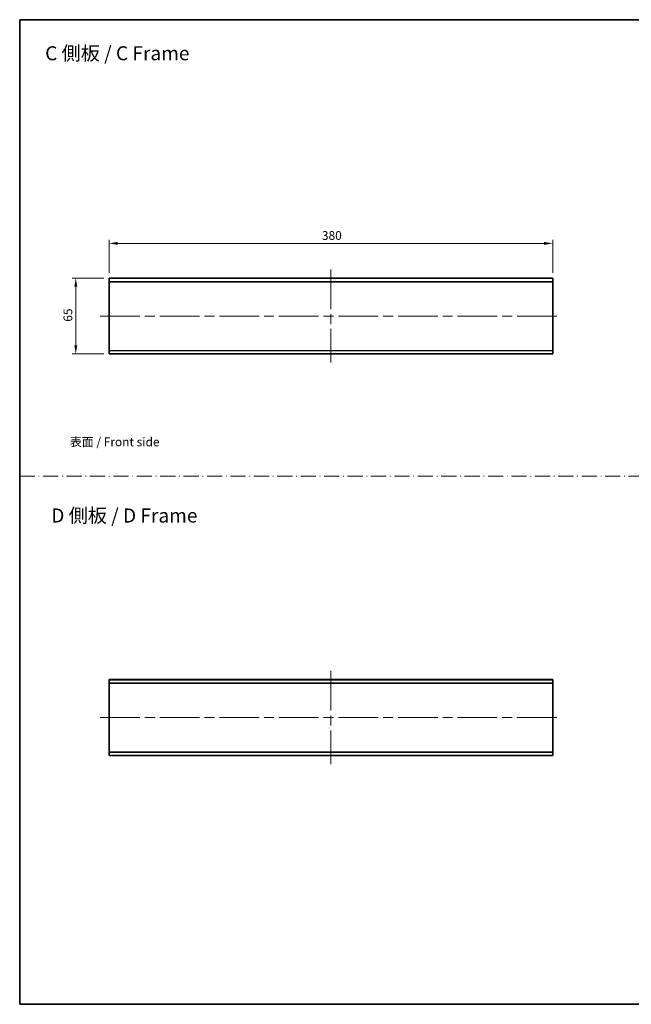
# Model space of a CAD drawing. Units: millimetres. Extents: x 87 to 12464, y 48 to 2156.
# Drawn here: x 5385 to 5909, y 48 to 891 of the extents above; entities that cross this region are included whole.
import ezdxf

# ---------------------------------------------------------------- set-up
doc = ezdxf.new("R2010")
doc.units = ezdxf.units.MM
doc.header["$LTSCALE"] = 6
doc.linetypes.add('CHAIN', pattern=[0.3543, 0.2362, -0.0295, 0.0591, -0.0295])
doc.linetypes.add('DASH_DOT', pattern=[0.37, 0.24, -0.06, 0.01, -0.06])
doc.layers.get('Defpoints').update_dxf_attribs({"lineweight": 25})
for name, color, linetype, lineweight in [('Border (ISO)', 7, 'Continuous', 35), ('Centerline (ISO)', 131, 'Continuous', 18), ('Dimension (ISO)', 7, 'Continuous', 18), ('Dimension (ISO) @ 1', 7, 'Continuous', 18), ('Sketch Geometry (ISO)', 7, 'Continuous', 18), ('Symbol (ISO)', 7, 'Continuous', 18), ('Visible (ISO)', 7, 'Continuous', 35), ('Visible Narrow (ISO)', 7, 'Continuous', 25)]:
    doc.layers.add(name, color=color, linetype=linetype, lineweight=lineweight)
doc.styles.add('Note Text (TK)', font='MS PGothic.ttf')
doc.dimstyles.new('Default - Method 1b (TK)', dxfattribs={"dimscale": 6, "dimtxt": 2.5, "dimasz": 2.5, "dimexe": 1, "dimexo": 1.5, "dimgap": 1, "dimtad": 1, "dimtoh": 1, "dimrnd": 1e-08, "dimdsep": 46, "dimtxsty": 'Note Text (TK)', "dimcen": 0.09, "dimdle": 5, "dimclrd": 100, "dimclre": 100, "dimclrt": 7, "dimadec": 1, "dimazin": 1, "dimtfac": 1, "dimtmove": 0, "dimatfit": 3, "dimfxl": 1, "dimtolj": 1, "dimlwd": -1, "dimlwe": -1, "dimarcsym": 0})

# ---------------------------------------------------------------- blocks, each defined once
blk = doc.blocks.new('図面枠 tk図枠')
at = {"layer": 'Border (ISO)'}
for p, q in [((14.5, 289), (405.5, 289)), ((14.5, 289), (14.5, 8)), ((405.5, 289), (405.5, 8)), ((14.5, 8), (405.5, 8))]:
    blk.add_line(p, q, dxfattribs=at)
blk = doc.blocks.new('*D45')
at = {"layer": 'Defpoints', "color": 0}
for p in [(5841.98, 699.46), (5461.98, 669.8), (5841.98, 669.8)]:
    blk.add_point(p, dxfattribs=at)
at = {"layer": 'Dimension (ISO)', "color": 100}
for p, q in [((5461.98, 674.3), (5461.98, 702.46)), ((5841.98, 674.3), (5841.98, 702.46)), ((5469.48, 699.46), (5834.48, 699.46))]:
    blk.add_line(p, q, dxfattribs=at)
for points in [[(5469.48, 700.71), (5469.48, 698.21), (5461.98, 699.46)], [(5834.48, 700.71), (5834.48, 698.21), (5841.98, 699.46)]]:
    blk.add_solid(points, dxfattribs=at)
at = {"layer": 'Dimension (ISO)', "color": 7, "insert": (5644.27, 706.21), "char_height": 7.5, "attachment_point": 4, "style": 'Note Text (TK)'}
blk.add_mtext('\\A1;380', dxfattribs=at)
blk = doc.blocks.new('*D44')
at = {"layer": 'Defpoints', "color": 0}
for p in [(5461.98, 669.8), (5433.53, 604.8), (5461.98, 604.8)]:
    blk.add_point(p, dxfattribs=at)
at = {"layer": 'Dimension (ISO)', "color": 100}
for p, q in [((5457.48, 669.8), (5430.53, 669.8)), ((5433.53, 662.3), (5433.53, 612.3)), ((5457.48, 604.8), (5430.53, 604.8))]:
    blk.add_line(p, q, dxfattribs=at)
for points in [[(5432.28, 662.3), (5434.78, 662.3), (5433.53, 669.8)], [(5432.28, 612.3), (5434.78, 612.3), (5433.53, 604.8)]]:
    blk.add_solid(points, dxfattribs=at)
at = {"layer": 'Dimension (ISO)', "color": 7, "insert": (5426.78, 632.43), "char_height": 7.5, "attachment_point": 4, "rotation": 90, "style": 'Note Text (TK)'}
blk.add_mtext('\\A1;65', dxfattribs=at)

msp = doc.modelspace()

# ---------------------------------------------------------------- linework, layer by layer
at = {"layer": 'Centerline (ISO)', "linetype": 'CHAIN', "ltscale": 23.990969}
for p, q in [((5651.9825, 677.1971), (5651.9825, 597.4129)), ((5454.4825, 637.305), (5849.4825, 637.305)), ((5651.9825, 333.4196), (5651.9825, 253.6355)), ((5454.4825, 293.5275), (5849.4825, 293.5275))]:
    msp.add_line(p, q, dxfattribs=at)
at = {"layer": 'Sketch Geometry (ISO)', "color": 131, "linetype": 'DASH_DOT', "ltscale": 9.032081}
msp.add_line((5385.4999, 500.1335), (6558.4962, 500.1335), dxfattribs=at)
at = {"layer": 'Visible (ISO)'}
for p, q in [((5461.9825, 669.805), (5461.9825, 669.6971)), ((5461.9825, 669.805), (5841.9825, 669.805)), ((5461.9825, 666.8884), (5461.9825, 669.6971)), ((5461.9825, 666.8884), (5461.9825, 666.6964)), ((5461.9825, 607.9136), (5461.9825, 666.6964)), ((5841.9825, 669.6971), (5841.9825, 669.805)), ((5841.9825, 669.6971), (5841.9825, 666.8884)), ((5841.9825, 666.6964), (5841.9825, 666.8884)), ((5841.9825, 666.6964), (5841.9825, 607.9136)), ((5461.9825, 607.9136), (5461.9825, 607.7216)), ((5461.9825, 604.9129), (5461.9825, 607.7216)), ((5841.9825, 607.7216), (5841.9825, 607.9136)), ((5841.9825, 607.7216), (5841.9825, 604.9129)), ((5461.9825, 604.9129), (5461.9825, 604.805)), ((5461.9825, 604.805), (5841.9825, 604.805)), ((5841.9825, 604.805), (5841.9825, 604.9129)), ((5461.9825, 326.0275), (5461.9825, 325.9196)), ((5461.9825, 326.0275), (5841.9825, 326.0275)), ((5461.9825, 323.111), (5461.9825, 325.9196)), ((5461.9825, 323.111), (5461.9825, 322.9189)), ((5461.9825, 264.1361), (5461.9825, 322.9189)), ((5841.9825, 325.9196), (5841.9825, 326.0275)), ((5841.9825, 325.9196), (5841.9825, 323.111)), ((5841.9825, 322.9189), (5841.9825, 323.111)), ((5841.9825, 322.9189), (5841.9825, 264.1361)), ((5461.9825, 264.1361), (5461.9825, 263.9441)), ((5461.9825, 261.1355), (5461.9825, 263.9441)), ((5841.9825, 263.9441), (5841.9825, 264.1361)), ((5841.9825, 263.9441), (5841.9825, 261.1355)), ((5461.9825, 261.1355), (5461.9825, 261.0275)), ((5461.9825, 261.0275), (5841.9825, 261.0275)), ((5841.9825, 261.0275), (5841.9825, 261.1355))]:
    msp.add_line(p, q, dxfattribs=at)
at = {"layer": 'Visible Narrow (ISO)'}
for p, q in [((5461.9825, 669.6971), (5841.9825, 669.6971)), ((5461.9825, 666.8884), (5841.9825, 666.8884)), ((5461.9825, 666.6964), (5841.9825, 666.6964)), ((5461.9825, 607.9136), (5841.9825, 607.9136)), ((5461.9825, 607.7216), (5841.9825, 607.7216)), ((5461.9825, 604.9129), (5841.9825, 604.9129)), ((5461.9825, 325.9196), (5841.9825, 325.9196)), ((5461.9825, 323.111), (5841.9825, 323.111)), ((5461.9825, 322.9189), (5841.9825, 322.9189)), ((5461.9825, 264.1361), (5841.9825, 264.1361)), ((5461.9825, 263.9441), (5841.9825, 263.9441)), ((5461.9825, 261.1355), (5841.9825, 261.1355))]:
    msp.add_line(p, q, dxfattribs=at)

# ---------------------------------------------------------------- block references
at = {"xscale": 3, "yscale": 3, "zscale": 3}
msp.add_blockref('図面枠 tk図枠', (5342, 24), dxfattribs=at)

# ---------------------------------------------------------------- texts
at = {"layer": 'Symbol (ISO)', "color": 7, "attachment_point": 4, "line_spacing_factor": 1.5, "style": 'Note Text (TK)'}
for s, insert, char_height, width in [('\\fＭＳ Ｐゴシック|b0|i0;{\\H12.0000;C 側板 / C Frame}', (5407.3288, 862.2825), 12, 137.543864), ('\\fＭＳ Ｐゴシック|b0|i0;表面 / Front side', (5428.3921, 529.5368), 7.5, 82.412281), ('\\fＭＳ Ｐゴシック|b0|i0;{\\H12.0000;D 側板 / D Frame}', (5412.5263, 466.5029), 12, 136.98246)]:
    msp.add_mtext(s, dxfattribs=dict(at, insert=insert, char_height=char_height, width=width))

# ---------------------------------------------------------------- dimensions: what is measured, and where the dimension line sits
at = {"layer": 'Dimension (ISO) @ 1', "color": 100}
for base, p2, angle, picture, middle in [((5841.9825, 699.4566), (5841.9825, 669.805), 180, '*D45', (5651.9825, 699.4566)), ((5433.5275, 604.805), (5461.9825, 604.805), 90, '*D44', (5433.5275, 637.305))]:
    dim = msp.add_linear_dim(base=base, p1=(5461.9825, 669.805), p2=p2, angle=angle, dimstyle='Default - Method 1b (TK)', override={"dimscale": 1, "dimtxt": 7.5, "dimasz": 7.5, "dimexe": 3, "dimexo": 4.5, "dimgap": 3, "dimtoh": 0, "dimdec": 2, "dimcen": 0.27, "dimtol": 0, "dimlim": 0, "dimtp": 0, "dimtm": 0, "dimtdec": 2, "dimtix": 0, "dimtofl": 0, "dimtmove": 0, "dimatfit": 1}, dxfattribs=at)
    dim.commit()
    dim.dimension.update_dxf_attribs({"geometry": picture, "text_midpoint": middle, "dimtype": 128})

doc.saveas('drawing.dxf')
